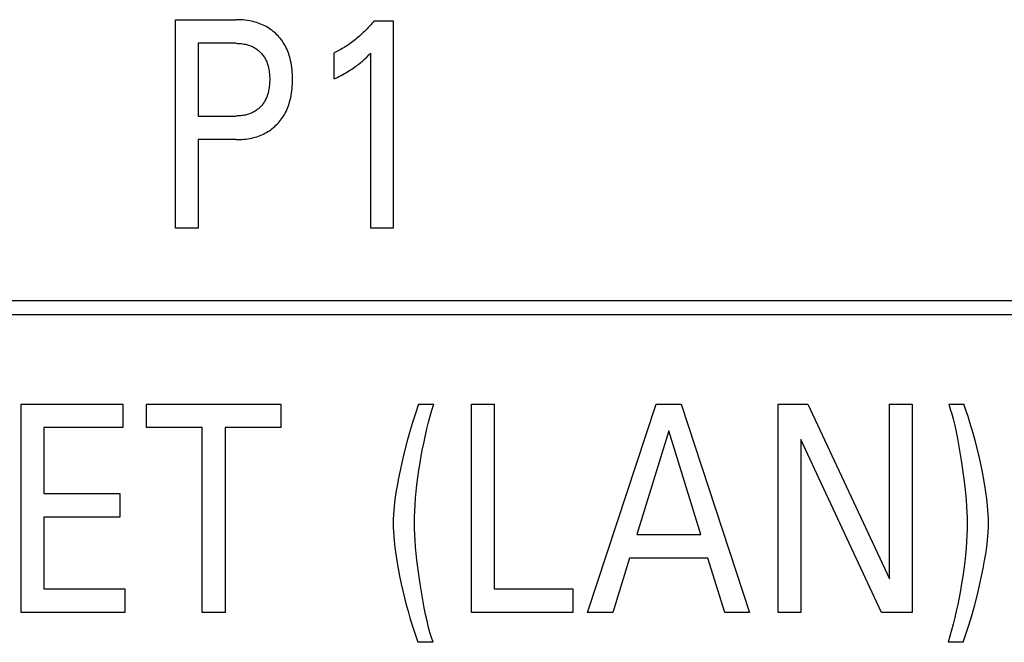
# Model space of a CAD drawing. Units: millimetres. Extents: x 1289 to 2505, y 1609 to 1906.
# Drawn here: x 1361 to 1362, y 1759 to 1760 of the extents above; entities that cross this region are included whole.
import ezdxf

# ---------------------------------------------------------------- set-up
doc = ezdxf.new("R2010")
doc.units = ezdxf.units.MM
doc.layers.add('20000_FRONT_O', color=7, linetype='Continuous')

msp = doc.modelspace()

# ---------------------------------------------------------------- linework, layer by layer
at = {"layer": '20000_FRONT_O', "color": 7, "linetype": 'Continuous'}
for p, q in [((1360.86928, 1759.58006), (1360.86928, 1759.74006)), ((1360.86928, 1759.74006), (1360.91582, 1759.74006)), ((1361.02178, 1759.73916), (1361.03629, 1759.73916)), ((1361.03629, 1759.73916), (1361.03629, 1759.58006)), ((1360.88679, 1759.72192), (1360.88679, 1759.66613)), ((1360.91582, 1759.72192), (1360.88679, 1759.72192)), ((1360.99112, 1759.69459), (1360.99112, 1759.71455)), ((1361.01915, 1759.58006), (1361.01915, 1759.71444)), ((1360.88679, 1759.66613), (1360.91582, 1759.66613)), ((1360.88679, 1759.64799), (1360.88679, 1759.58006)), ((1360.91582, 1759.64799), (1360.88679, 1759.64799)), ((1360.88679, 1759.58006), (1360.86928, 1759.58006)), ((1361.03629, 1759.58006), (1361.01915, 1759.58006)), ((1359.62272, 1759.52456), (1361.96872, 1759.52456)), ((1361.95772, 1759.51356), (1359.63372, 1759.51356)), ((1360.75081, 1759.28506), (1360.75081, 1759.44506)), ((1360.75081, 1759.44506), (1360.82882, 1759.44506)), ((1360.82882, 1759.44506), (1360.82882, 1759.42692)), ((1360.84688, 1759.42692), (1360.84688, 1759.44506)), ((1360.84688, 1759.44506), (1360.9502, 1759.44506)), ((1360.9502, 1759.44506), (1360.9502, 1759.42692)), ((1361.05589, 1759.44495), (1361.0675, 1759.44495)), ((1361.09644, 1759.28506), (1361.09644, 1759.44506)), ((1361.09644, 1759.44506), (1361.11394, 1759.44506)), ((1361.11394, 1759.44506), (1361.11394, 1759.30321)), ((1361.18561, 1759.28506), (1361.23813, 1759.44506)), ((1361.23813, 1759.44506), (1361.25737, 1759.44506)), ((1361.25737, 1759.44506), (1361.30989, 1759.28506)), ((1361.33193, 1759.28506), (1361.33193, 1759.44506)), ((1361.33193, 1759.44506), (1361.3547, 1759.44506)), ((1361.3547, 1759.44506), (1361.41721, 1759.31092)), ((1361.41721, 1759.31092), (1361.41721, 1759.44506)), ((1361.41721, 1759.44506), (1361.43462, 1759.44506)), ((1361.43462, 1759.44506), (1361.43462, 1759.28506)), ((1361.46275, 1759.44495), (1361.47436, 1759.44495)), ((1360.76832, 1759.42692), (1360.76832, 1759.37646)), ((1360.82882, 1759.42692), (1360.76832, 1759.42692)), ((1360.88979, 1759.42692), (1360.84688, 1759.42692)), ((1360.88979, 1759.28506), (1360.88979, 1759.42692)), ((1360.90729, 1759.42692), (1360.90729, 1759.28506)), ((1360.9502, 1759.42692), (1360.90729, 1759.42692)), ((1361.24784, 1759.42443), (1361.22335, 1759.34494)), ((1361.27243, 1759.34494), (1361.24784, 1759.42443)), ((1361.34935, 1759.41774), (1361.34935, 1759.28506)), ((1361.41113, 1759.28506), (1361.34935, 1759.41774)), ((1360.76832, 1759.37646), (1360.82647, 1759.37646)), ((1360.82647, 1759.37646), (1360.82647, 1759.35832)), ((1360.76832, 1759.35832), (1360.76832, 1759.30321)), ((1360.82647, 1759.35832), (1360.76832, 1759.35832)), ((1361.22335, 1759.34494), (1361.27243, 1759.34494)), ((1361.21772, 1759.32679), (1361.20502, 1759.28506)), ((1361.27796, 1759.32679), (1361.21772, 1759.32679)), ((1361.29084, 1759.28506), (1361.27796, 1759.32679)), ((1360.76832, 1759.30321), (1360.83046, 1759.30321)), ((1360.83046, 1759.30321), (1360.83046, 1759.28506)), ((1361.11394, 1759.30321), (1361.17436, 1759.30321)), ((1361.17436, 1759.30321), (1361.17436, 1759.28506)), ((1360.83046, 1759.28506), (1360.75081, 1759.28506)), ((1360.90729, 1759.28506), (1360.88979, 1759.28506)), ((1361.17436, 1759.28506), (1361.09644, 1759.28506)), ((1361.20502, 1759.28506), (1361.18561, 1759.28506)), ((1361.30989, 1759.28506), (1361.29084, 1759.28506)), ((1361.34935, 1759.28506), (1361.33193, 1759.28506)), ((1361.43462, 1759.28506), (1361.41113, 1759.28506)), ((1361.06695, 1759.26216), (1361.05534, 1759.26216)), ((1361.47381, 1759.26216), (1361.4622, 1759.26216))]:
    msp.add_line(p, q, dxfattribs=at)
for points in [[(1360.91582, 1759.64799), (1360.91732, 1759.648), (1360.91882, 1759.64806), (1360.92033, 1759.64815), (1360.92182, 1759.64827), (1360.92332, 1759.64844), (1360.92481, 1759.64865), (1360.92629, 1759.64891), (1360.92777, 1759.64921), (1360.92909, 1759.64952), (1360.9304, 1759.64988), (1360.9317, 1759.65027), (1360.93299, 1759.6507), (1360.93426, 1759.65118), (1360.93551, 1759.6517), (1360.93674, 1759.65227), (1360.93796, 1759.65288), (1360.9391, 1759.6535), (1360.94022, 1759.65417), (1360.94132, 1759.65488), (1360.94239, 1759.65563), (1360.94343, 1759.65642), (1360.94445, 1759.65724), (1360.94544, 1759.6581), (1360.94639, 1759.65899), (1360.94732, 1759.65991), (1360.94821, 1759.66087), (1360.94906, 1759.66185), (1360.94989, 1759.66286), (1360.95067, 1759.66391), (1360.95142, 1759.66497), (1360.95214, 1759.66607), (1360.95281, 1759.66718), (1360.95345, 1759.66832), (1360.95409, 1759.66957), (1360.95468, 1759.67084), (1360.95523, 1759.67212), (1360.95574, 1759.67343), (1360.9562, 1759.67475), (1360.95663, 1759.67608), (1360.95702, 1759.67743), (1360.95737, 1759.67879), (1360.95768, 1759.68015), (1360.95803, 1759.68192), (1360.95833, 1759.6837), (1360.95858, 1759.68548), (1360.95877, 1759.68728), (1360.95892, 1759.68907), (1360.95902, 1759.69087), (1360.95908, 1759.69268), (1360.95909, 1759.69448), (1360.95907, 1759.69626), (1360.95901, 1759.69803), (1360.95891, 1759.69981), (1360.95876, 1759.70158), (1360.95857, 1759.70334), (1360.95832, 1759.7051), (1360.95802, 1759.70685), (1360.95766, 1759.70859), (1360.95734, 1759.70994), (1360.95699, 1759.71127), (1360.95659, 1759.7126), (1360.95616, 1759.71392), (1360.95569, 1759.71522), (1360.95517, 1759.7165), (1360.95461, 1759.71777), (1360.95401, 1759.71901), (1360.95337, 1759.72023), (1360.95272, 1759.72136), (1360.95203, 1759.72246), (1360.95131, 1759.72353), (1360.95055, 1759.72458), (1360.94975, 1759.72561), (1360.94891, 1759.7266), (1360.94805, 1759.72757), (1360.94714, 1759.7285), (1360.94621, 1759.7294), (1360.94525, 1759.73027), (1360.94426, 1759.7311), (1360.94324, 1759.7319), (1360.94219, 1759.73266), (1360.94111, 1759.73339), (1360.94002, 1759.73407), (1360.9389, 1759.73472), (1360.93775, 1759.73533), (1360.93655, 1759.73592), (1360.93532, 1759.73646), (1360.93407, 1759.73697), (1360.93281, 1759.73743), (1360.93153, 1759.73785), (1360.93024, 1759.73823), (1360.92894, 1759.73858), (1360.92762, 1759.73888), (1360.92596, 1759.73921), (1360.92428, 1759.73948), (1360.9226, 1759.7397), (1360.92091, 1759.73986), (1360.91921, 1759.73998), (1360.91752, 1759.74004), (1360.91582, 1759.74006)], [(1361.02178, 1759.73916), (1361.0209, 1759.73811), (1361.02001, 1759.73707), (1361.01911, 1759.73604), (1361.01819, 1759.73503), (1361.01726, 1759.73403), (1361.01631, 1759.73304), (1361.01536, 1759.73206), (1361.01439, 1759.7311), (1361.0134, 1759.73015), (1361.0124, 1759.72922), (1361.01143, 1759.72833), (1361.01045, 1759.72746), (1361.00946, 1759.7266), (1361.00846, 1759.72576), (1361.00744, 1759.72493), (1361.00641, 1759.72412), (1361.00537, 1759.72332), (1361.00432, 1759.72254), (1361.00326, 1759.72177), (1361.00218, 1759.72101), (1361.00122, 1759.72036), (1361.00024, 1759.71971), (1360.99926, 1759.71908), (1360.99827, 1759.71847), (1360.99727, 1759.71787), (1360.99627, 1759.71728), (1360.99525, 1759.7167), (1360.99423, 1759.71614), (1360.9932, 1759.7156), (1360.99216, 1759.71507), (1360.99112, 1759.71455)], [(1360.91582, 1759.72192), (1360.91685, 1759.72191), (1360.91787, 1759.72187), (1360.9189, 1759.7218), (1360.91992, 1759.7217), (1360.92094, 1759.72157), (1360.92196, 1759.7214), (1360.92297, 1759.7212), (1360.92376, 1759.72102), (1360.92454, 1759.72081), (1360.92531, 1759.72058), (1360.92608, 1759.72033), (1360.92684, 1759.72004), (1360.92758, 1759.71974), (1360.92832, 1759.71941), (1360.92905, 1759.71905), (1360.92972, 1759.71868), (1360.93039, 1759.71829), (1360.93104, 1759.71787), (1360.93168, 1759.71743), (1360.9323, 1759.71697), (1360.9329, 1759.71649), (1360.93349, 1759.71598), (1360.93406, 1759.71546), (1360.93461, 1759.71491), (1360.93513, 1759.71434), (1360.93564, 1759.71375), (1360.93613, 1759.71314), (1360.9366, 1759.71252), (1360.93704, 1759.71188), (1360.93746, 1759.71122), (1360.93786, 1759.71056), (1360.93824, 1759.70988), (1360.93862, 1759.70913), (1360.93897, 1759.70837), (1360.93929, 1759.7076), (1360.9396, 1759.70682), (1360.93987, 1759.70603), (1360.94012, 1759.70524), (1360.94035, 1759.70443), (1360.94056, 1759.70362), (1360.94075, 1759.70281), (1360.94096, 1759.70175), (1360.94113, 1759.70069), (1360.94128, 1759.69962), (1360.94139, 1759.69855), (1360.94148, 1759.69748), (1360.94154, 1759.69641), (1360.94157, 1759.69533), (1360.94158, 1759.69425), (1360.94157, 1759.69317), (1360.94154, 1759.69208), (1360.94148, 1759.691), (1360.9414, 1759.68991), (1360.94128, 1759.68883), (1360.94114, 1759.68776), (1360.94096, 1759.68669), (1360.94076, 1759.68562), (1360.94057, 1759.6848), (1360.94037, 1759.68398), (1360.94014, 1759.68317), (1360.93989, 1759.68236), (1360.93962, 1759.68157), (1360.93932, 1759.68078), (1360.939, 1759.68), (1360.93865, 1759.67923), (1360.93828, 1759.67848), (1360.93791, 1759.67779), (1360.93751, 1759.67712), (1360.9371, 1759.67645), (1360.93666, 1759.67581), (1360.9362, 1759.67518), (1360.93572, 1759.67456), (1360.93521, 1759.67396), (1360.93469, 1759.67338), (1360.93415, 1759.67282), (1360.93358, 1759.67228), (1360.93299, 1759.67176), (1360.93239, 1759.67126), (1360.93177, 1759.67078), (1360.93113, 1759.67032), (1360.93048, 1759.66989), (1360.92981, 1759.66949), (1360.92913, 1759.6691), (1360.9284, 1759.66873), (1360.92766, 1759.66839), (1360.92691, 1759.66807), (1360.92615, 1759.66778), (1360.92538, 1759.66752), (1360.9246, 1759.66728), (1360.92381, 1759.66706), (1360.92302, 1759.66687), (1360.92213, 1759.66669), (1360.92124, 1759.66653), (1360.92034, 1759.66641), (1360.91944, 1759.6663), (1360.91854, 1759.66623), (1360.91763, 1759.66617), (1360.91673, 1759.66614), (1360.91582, 1759.66613)], [(1360.99112, 1759.69459), (1360.99244, 1759.69525), (1360.99376, 1759.69592), (1360.99508, 1759.69659), (1360.99638, 1759.69729), (1360.99769, 1759.69799), (1360.99898, 1759.69871), (1361.00013, 1759.69937), (1361.00127, 1759.70005), (1361.00241, 1759.70074), (1361.00353, 1759.70145), (1361.00465, 1759.70217), (1361.00575, 1759.70291), (1361.00673, 1759.70358), (1361.00769, 1759.70427), (1361.00864, 1759.70498), (1361.00959, 1759.7057), (1361.01052, 1759.70643), (1361.01144, 1759.70718), (1361.01224, 1759.70786), (1361.01304, 1759.70855), (1361.01382, 1759.70925), (1361.01469, 1759.71004), (1361.01555, 1759.71085), (1361.01639, 1759.71166), (1361.01778, 1759.71304), (1361.01915, 1759.71444)], [(1361.05589, 1759.44495), (1361.05344, 1759.4379), (1361.05114, 1759.43079), (1361.0489, 1759.42333), (1361.04681, 1759.41582), (1361.04479, 1759.40795), (1361.04291, 1759.40005), (1361.04161, 1759.39411), (1361.04039, 1759.38816), (1361.03929, 1759.38218), (1361.03844, 1759.37703), (1361.03771, 1759.37187), (1361.03711, 1759.36668), (1361.03681, 1759.36341), (1361.03658, 1759.36013), (1361.03644, 1759.35684), (1361.03638, 1759.35355), (1361.03643, 1759.3502), (1361.03656, 1759.34685), (1361.03678, 1759.3435), (1361.03707, 1759.34016), (1361.03763, 1759.33497), (1361.03832, 1759.32979), (1361.03912, 1759.32463), (1361.04016, 1759.31871), (1361.04131, 1759.31282), (1361.04255, 1759.30695), (1361.04376, 1759.30163), (1361.04504, 1759.29632), (1361.04639, 1759.29104), (1361.04774, 1759.28604), (1361.04916, 1759.28106), (1361.05066, 1759.27611), (1361.05214, 1759.27143), (1361.0537, 1759.26678), (1361.05534, 1759.26216)], [(1361.06695, 1759.26216), (1361.0657, 1759.26594), (1361.06456, 1759.26975), (1361.06352, 1759.2736), (1361.06231, 1759.27856), (1361.06122, 1759.28356), (1361.06022, 1759.28857), (1361.05909, 1759.29472), (1361.05804, 1759.30088), (1361.05707, 1759.30706), (1361.05575, 1759.31611), (1361.0546, 1759.32518), (1361.05402, 1759.33034), (1361.05352, 1759.3355), (1361.05311, 1759.34068), (1361.05286, 1759.34497), (1361.05269, 1759.34926), (1361.05262, 1759.35355), (1361.05267, 1759.35825), (1361.05284, 1759.36294), (1361.0531, 1759.36763), (1361.0535, 1759.37279), (1361.05398, 1759.37794), (1361.05456, 1759.38309), (1361.05527, 1759.38871), (1361.05608, 1759.39433), (1361.05698, 1759.39993), (1361.05792, 1759.40534), (1361.05894, 1759.41074), (1361.06004, 1759.41612), (1361.06113, 1759.42114), (1361.0623, 1759.42614), (1361.06355, 1759.43113), (1361.06478, 1759.43576), (1361.0661, 1759.44037), (1361.0675, 1759.44495)], [(1361.46275, 1759.44495), (1361.46398, 1759.4412), (1361.46511, 1759.43742), (1361.46613, 1759.43361), (1361.46733, 1759.42865), (1361.46841, 1759.42365), (1361.4694, 1759.41864), (1361.47053, 1759.41246), (1361.47157, 1759.40626), (1361.47254, 1759.40005), (1361.47386, 1759.39092), (1361.47501, 1759.38178), (1361.47559, 1759.37662), (1361.47609, 1759.37145), (1361.4765, 1759.36628), (1361.47675, 1759.36204), (1361.47692, 1759.3578), (1361.47699, 1759.35355), (1361.47694, 1759.34886), (1361.47677, 1759.34417), (1361.47651, 1759.33948), (1361.47611, 1759.33432), (1361.47563, 1759.32917), (1361.47505, 1759.32402), (1361.47434, 1759.31839), (1361.47353, 1759.31278), (1361.47263, 1759.30718), (1361.4717, 1759.30182), (1361.4707, 1759.29647), (1361.46962, 1759.29114), (1361.46853, 1759.28612), (1361.46738, 1759.28112), (1361.46614, 1759.27613), (1361.46491, 1759.27145), (1361.46359, 1759.26679), (1361.4622, 1759.26216)], [(1361.47381, 1759.26216), (1361.47622, 1759.26911), (1361.47847, 1759.27611), (1361.48069, 1759.28355), (1361.48276, 1759.29104), (1361.4848, 1759.29897), (1361.4867, 1759.30695), (1361.48801, 1759.31292), (1361.48922, 1759.31891), (1361.49032, 1759.32493), (1361.49117, 1759.33009), (1361.4919, 1759.33527), (1361.4925, 1759.34046), (1361.4928, 1759.34373), (1361.49303, 1759.347), (1361.49317, 1759.35028), (1361.49323, 1759.35355), (1361.49318, 1759.35692), (1361.49305, 1759.36028), (1361.49283, 1759.36364), (1361.49254, 1759.367), (1361.49198, 1759.37219), (1361.49129, 1759.37737), (1361.49049, 1759.38253), (1361.48945, 1759.38843), (1361.4883, 1759.3943), (1361.48706, 1759.40016), (1361.48524, 1759.40806), (1361.48327, 1759.41592), (1361.48123, 1759.42341), (1361.47904, 1759.43085), (1361.47755, 1759.43558), (1361.47599, 1759.44028), (1361.47436, 1759.44495)]]:
    msp.add_lwpolyline(points, dxfattribs=at)

doc.saveas('drawing.dxf')
